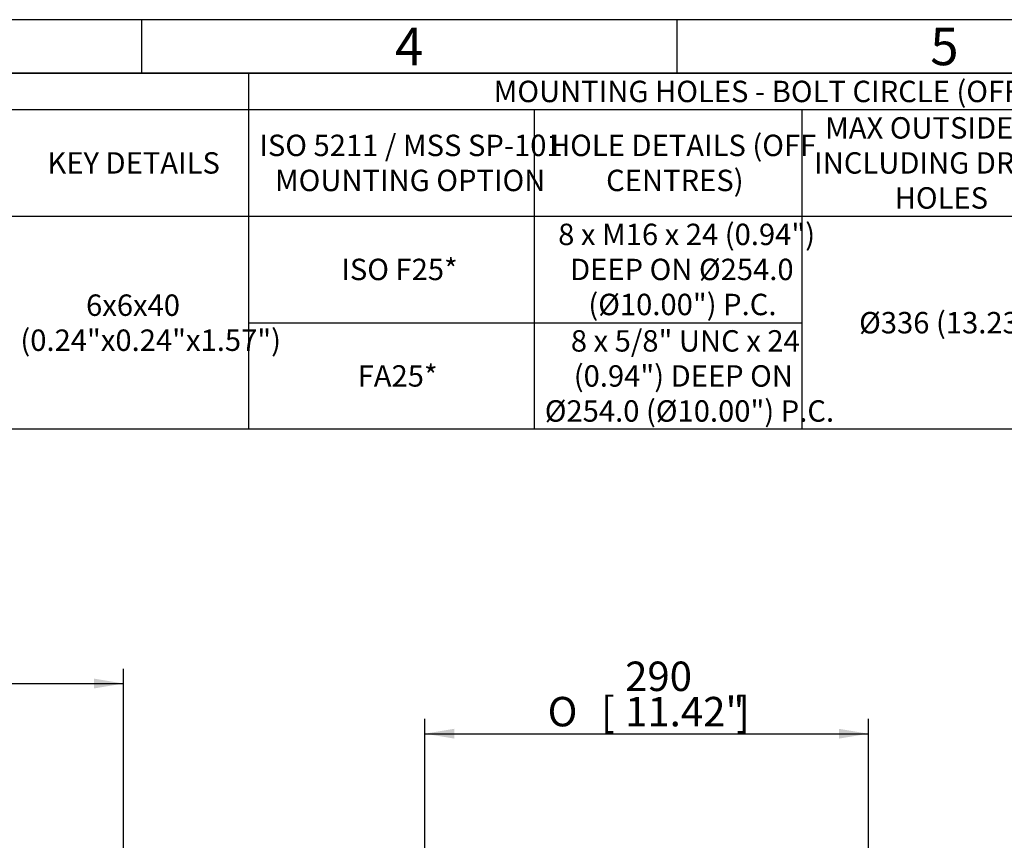
# Model space of a CAD drawing. Units: millimetres. Extents: x 13 to 432, y -169 to 292.
# Drawn here: x 154 to 246, y 215 to 292 of the extents above; entities that cross this region are included whole.
import ezdxf
from ezdxf.enums import TextEntityAlignment as Align

# ---------------------------------------------------------------- set-up
doc = ezdxf.new("R2010")
doc.units = ezdxf.units.MM
doc.layers.add('Default', color=7, linetype='Continuous')
doc.styles.add('SEACAD_Arial_Narrow', font='ARIALN.TTF')
doc.styles.add('SEACAD_Solid_Edge_ANSI1_Symbols', font='semeca1.ttf')
doc.dimstyles.new('RG_-_ISO', dxfattribs={"dimtxt": 0.392857, "dimasz": 0.392857, "dimexe": 0.196429, "dimexo": 0.196429, "dimgap": 0.098214, "dimtad": 1, "dimdec": 0, "dimlfac": 7, "dimdsep": 46, "dimtxsty": 'SEACAD_Arial_Narrow', "dimblk1": '_SE_FILLED', "dimblk2": '_SE_FILLED', "dimsah": 1, "dimcen": 0.196429, "dimadec": 0, "dimazin": 0, "dimtfac": 0.75, "dimtdec": 0, "dimtofl": 0, "dimtmove": 0, "dimatfit": 3, "dimfxl": 1, "dimtolj": 1, "dimarcsym": 0})

# ---------------------------------------------------------------- blocks, each defined once
blk = doc.blocks.new('DMBLK991')
at = {"layer": 'Default', "linetype": 'Continuous'}
for points in [[(194.215, 225.77), (191.465, 225.311), (194.215, 224.853)], [(230.144, 225.77), (230.144, 224.853), (232.894, 225.311)]]:
    blk.add_hatch(color=7, dxfattribs=at).paths.add_polyline_path(points)
at = {"layer": 'Default', "color": 7, "linetype": 'Continuous'}
for p, q in [((191.465, 180.521), (191.465, 226.686)), ((232.894, 179.481), (232.894, 226.686)), ((191.465, 225.311), (232.894, 225.311))]:
    blk.add_line(p, q, dxfattribs=at)
for s, style, p in [('290', 'SEACAD_Arial_Narrow', (210.173, 232.049)), ('O', 'SEACAD_Solid_Edge_ANSI1_Symbols', (202.936, 228.749)), ('[', 'SEACAD_Arial_Narrow', (207.923, 228.749)), ('11.42"', 'SEACAD_Arial_Narrow', (210.173, 228.749)), (']', 'SEACAD_Arial_Narrow', (220.548, 228.749))]:
    blk.add_text(s, height=2.75, dxfattribs=dict(at, style=style)).set_placement(p, align=Align.TOP_LEFT)
blk = doc.blocks.new('_SE_FILLED')
at = {"color": 0}
blk.add_line((0, 0), (-1, 0), dxfattribs=at)
blk.add_solid([(0, 0), (-1, -0.1665), (-1, 0.1665), (0, 0)], dxfattribs=at)
blk = doc.blocks.new('DMBLK996')
at = {"layer": 'Default', "linetype": 'Continuous'}
for points in [[(91.756, 230.458), (89.006, 230), (91.756, 229.542)], [(160.569, 230.458), (160.569, 229.542), (163.319, 230)]]:
    blk.add_hatch(color=7, dxfattribs=at).paths.add_polyline_path(points)
at = {"layer": 'Default', "color": 7, "linetype": 'Continuous'}
for p, q in [((89.006, 182.445), (89.006, 231.375)), ((163.319, 161.47), (163.319, 231.375)), ((89.006, 230), (163.319, 230))]:
    blk.add_line(p, q, dxfattribs=at)
at = {"layer": 'Default', "color": 7, "linetype": 'Continuous', "style": 'SEACAD_Arial_Narrow'}
for s, p in [('520', (121.662, 236.737)), ('[', (119.412, 233.437)), (']', (132.037, 233.437)), ('20.48"', (121.662, 233.437))]:
    blk.add_text(s, height=2.75, dxfattribs=at).set_placement(p, align=Align.TOP_LEFT)
blk = doc.blocks.new('SE14')
at = {"layer": 'Default', "color": 7, "linetype": 'Continuous'}
for p, q in [((175, 287), (175, 283.597)), ((20, 283.597), (410, 283.597)), ((175, 283.597), (175, 273.649)), ((201.692, 283.597), (201.692, 273.649)), ((226.692, 283.597), (226.692, 273.649)), ((20, 273.649), (410, 273.649)), ((175, 273.649), (175, 268.675)), ((201.692, 273.649), (201.692, 268.675)), ((226.692, 273.649), (226.692, 268.675)), ((175, 268.675), (175, 263.701)), ((201.692, 268.675), (201.692, 263.701)), ((226.692, 268.675), (226.692, 263.701)), ((175, 263.701), (201.692, 263.701)), ((175, 263.701), (175, 258.727)), ((201.692, 263.701), (226.692, 263.701)), ((201.692, 263.701), (201.692, 258.727)), ((226.692, 263.701), (226.692, 258.727)), ((175, 258.727), (175, 253.753)), ((201.692, 258.727), (201.692, 253.753)), ((226.692, 258.727), (226.692, 253.753))]:
    blk.add_line(p, q, dxfattribs=at)
blk.add_lwpolyline([(20, 253.753), (20, 287), (410, 287), (410, 253.753), (20, 253.753)], dxfattribs=at)
at = {"layer": 'Default', "color": 7, "linetype": 'Continuous', "style": 'SEACAD_Arial_Narrow'}
for s, p in [('MOUNTING HOLES - BOLT CIRCLE (OFF CENTRES)', (197.892, 286.299)), ('MAX OUTSIDE DIA.', (228.851, 282.896)), ('HOLE DETAILS (OFF', (203.056, 281.26)), ('ISO 5211 / MSS SP-101', (176.005, 281.26)), ('KEY DETAILS', (156.205, 279.623)), ('INCLUDING DRILLED', (227.829, 279.623)), ('MOUNTING OPTION', (177.46, 277.987)), ('CENTRES)', (208.397, 277.987)), ('HOLES', (235.351, 276.351)), ('8 x M16 x 24 (0.94")', (203.919, 272.948)), ('ISO F25*', (183.664, 269.675)), ('DEEP ON Ø254.0', (205.033, 269.675)), ('6x6x40', (159.818, 266.337)), ('(Ø10.00") P.C.', (206.738, 266.402)), ('Ø336 (13.23")', (232.033, 264.701)), ('(0.24"x0.24"x1.57")', (153.682, 263.065)), ('8 x 5/8" UNC x 24', (205.101, 263)), ('FA25*', (185.187, 259.727)), ('(0.94") DEEP ON', (205.374, 259.727)), ('Ø254.0 (Ø10.00") P.C.', (202.669, 256.454))]:
    blk.add_text(s, height=2, dxfattribs=at).set_placement(p, align=Align.TOP_LEFT)
blk = doc.blocks.new('Template_Frame_A3')
at = {"layer": 'Default', "color": 7, "linetype": 'Continuous'}
for p, q in [((415, 292), (15, 292)), ((165, 292), (165, 287)), ((215, 292), (215, 287)), ((410, 287), (20, 287))]:
    blk.add_line(p, q, dxfattribs=at)
at = {"layer": 'Default', "char_height": 3.5, "width": 3, "attachment_point": 5}
for s, insert in [('{\\fArial Narrow|b0||i0||c0|p34;\\C7;\\H3.5;\\W1.;4}', (190.001, 289.501)), ('{\\fArial Narrow|b0||i0||c0|p34;\\C7;\\H3.5;\\W1.;5}', (240.001, 289.501))]:
    blk.add_mtext(s, dxfattribs=dict(at, insert=insert))

msp = doc.modelspace()

# ---------------------------------------------------------------- block references
at = {"layer": 'Default', "color": 7}
msp.add_blockref('Template_Frame_A3', (0, 0), dxfattribs=at)
at = {"layer": 'Default'}
msp.add_blockref('SE14', (0, 0), dxfattribs=at)

# ---------------------------------------------------------------- dimensions: what is measured, and where the dimension line sits
at = {"layer": 'Default', "color": 7, "linetype": 'Continuous'}
dim = msp.add_linear_dim(base=(163.319, 230), p1=(89.006, 145.928), p2=(163.319, 160.095), text='\\A1;<>', dimstyle='RG_-_ISO', override={"dimtxt": 2.75, "dimasz": 2.75, "dimexe": 1.375, "dimexo": 1.375, "dimgap": 0.6875, "dimpost": '\\X', "dimcen": 1.375}, dxfattribs=at)
dim.commit()
dim.dimension.update_dxf_attribs({"geometry": 'DMBLK996', "text_midpoint": (126.162, 230), "dimtype": 160})
dim = msp.add_linear_dim(base=(191.465, 225.311), p1=(191.465, 175.863), p2=(232.894, 175.863), angle=0, text='\\A1;%%C <>', dimstyle='RG_-_ISO', override={"dimtxt": 2.75, "dimasz": 2.75, "dimexe": 1.375, "dimexo": 1.375, "dimgap": 0.6875, "dimpost": '\\X', "dimcen": 1.375}, dxfattribs=at)
dim.commit()
dim.dimension.update_dxf_attribs({"geometry": 'DMBLK991', "text_midpoint": (212.18, 225.311), "dimtype": 161})

doc.saveas('drawing.dxf')
